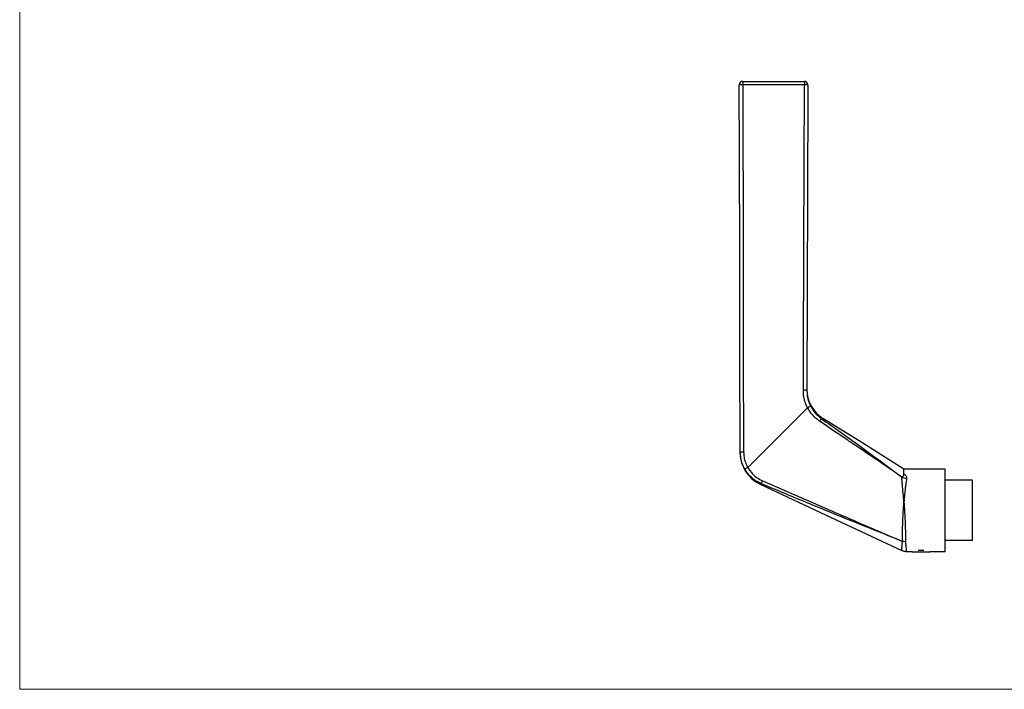
# Model space of a CAD drawing. Units: millimetres. Extents: x 10 to 584, y 10 to 410.
# Drawn here: x 10 to 297, y 10 to 205 of the extents above; entities that cross this region are included whole.
import ezdxf

# ---------------------------------------------------------------- set-up
doc = ezdxf.new("R2010")
doc.units = ezdxf.units.MM
doc.header["$LTSCALE"] = 2

msp = doc.modelspace()

# ---------------------------------------------------------------- linework, layer by layer
at = {"color": 7, "linetype": 'Continuous', "lineweight": 18}
for p, q in [((10, 410), (10, 10)), ((10, 10), (584, 10))]:
    msp.add_line(p, q, dxfattribs=at)
at = {"color": 7, "linetype": 'Continuous', "lineweight": 25}
for p, q in [((220.74, 187.19), (238.74, 187.19)), ((222.22, 74.67), (239.63, 92.08)), ((239.65, 92.09), (239.63, 92.08)), ((244.15, 88.93), (244.13, 88.93)), ((222.22, 74.67), (222.22, 74.67)), ((267.08, 71.9), (267.05, 71.96)), ((279.74, 74.19), (267.74, 74.19)), ((279.74, 50.19), (279.74, 74.19)), ((287.74, 70.94), (279.74, 70.94)), ((287.74, 53.44), (287.74, 70.94)), ((287.75, 66.49), (287.74, 66.49)), ((287.74, 66.02), (287.75, 66.02)), ((267.74, 64.59), (267.72, 64.59)), ((267.74, 64.25), (267.74, 64.59)), ((267.74, 64.25), (267.77, 64.25)), ((287.75, 64.56), (287.74, 64.56)), ((287.74, 64.23), (287.75, 64.23)), ((287.75, 63.35), (287.74, 63.35)), ((287.75, 60.36), (287.74, 60.36)), ((287.74, 59.9), (287.75, 59.9)), ((287.74, 59.29), (287.75, 59.29)), ((287.74, 58.94), (287.75, 58.94)), ((287.75, 58.72), (287.74, 58.72)), ((287.74, 58.25), (287.75, 58.25)), ((287.75, 57.97), (287.74, 57.97)), ((267.3, 53.12), (267.31, 53.12)), ((267.31, 53.11), (267.3, 53.11)), ((279.74, 53.44), (287.74, 53.44)), ((268.4, 50.19), (270.09, 50.19)), ((270.09, 50.19), (270.34, 49.94)), ((275.14, 49.94), (270.34, 49.94)), ((271.89, 50.54), (273.59, 50.54)), ((275.14, 49.94), (275.39, 50.19)), ((275.39, 50.19), (279.74, 50.19))]:
    msp.add_line(p, q, dxfattribs=at)
at = {"color": 7, "linetype": 'Continuous', "lineweight": 25, "flags": 128}
for points in [[(220.74, 187.19), (220.74, 187.17), (220.74, 187.12), (220.74, 187.03), (220.74, 186.91), (220.74, 186.76), (220.74, 186.59), (220.74, 186.41), (220.74, 186.22)], [(238.74, 187.19), (238.74, 187.17), (238.74, 187.12), (238.74, 187.03), (238.74, 186.91), (238.74, 186.76), (238.74, 186.59), (238.74, 186.41), (238.74, 186.22)], [(220.03, 79.13), (219.95, 108.04), (219.88, 136.96), (219.8, 165.87), (219.74, 186.19)], [(220.74, 186.22), (220.74, 185.19), (220.76, 177.19), (220.84, 145.2), (220.92, 112.18), (220.93, 108.07), (221.01, 79.16)], [(238.74, 186.22), (236.74, 186.22), (228.74, 186.22), (226.12, 186.22), (220.74, 186.22)], [(238.42, 97.18), (238.43, 99.18), (238.45, 107.18), (238.57, 139.16), (238.74, 186.22)], [(239.74, 186.19), (239.73, 183.88), (239.64, 154.97), (239.54, 126.06), (239.45, 97.15)], [(267.74, 74.19), (255.72, 81.7), (244.15, 88.93)], [(225.79, 69.81), (246.55, 60.1), (267.13, 50.48)], [(267.3, 53.11), (267.3, 53.11), (267.3, 53.11), (267.3, 53.12), (267.3, 53.12), (267.3, 53.12), (267.3, 53.12), (267.3, 53.12), (267.3, 53.12)]]:
    msp.add_lwpolyline(points, dxfattribs=at)
at = {"color": 7, "linetype": 'Continuous', "lineweight": 25}
for centre, radius, start, end in [((220.74, 186.19), 1, 90, 180.1544), ((238.74, 186.19), 1, 359.8142, 90), ((220.52, 176.71), 9.5, 88.6488, 94.6815), ((238.96, 178.16), 8.06, 84.4714, 91.5903), ((238.65, 88.81), 8.38, 84.5604, 91.6064), ((249.45, 97.41), 10, 179.8779, 237.9263), ((295.58, 51.44), 63.97, 144.1885, 145.0038), ((220.79, 69.97), 9.18, 88.6591, 94.7478), ((230.03, 78.87), 10, 180.1544, 244.9266), ((268.72, 75.32), 3.79, 244.4491, 267.0781), ((304.14, 37.91), 84.3, 157.0498, 157.6799), ((268.53, 53.18), 1.22, 182.655, 183.1739)]:
    msp.add_arc(centre, radius, start, end, dxfattribs=at)
for points, knots in [([(239.63, 92.08), (239.63, 92.08), (239.38, 92.53), (238.97, 93.58), (238.5, 95.29), (238.45, 96.54), (238.42, 97.18)], [0, 0, 0, 0, 0.000011, 0.289332, 0.639591, 1, 1, 1, 1]), ([(239.45, 97.15), (239.47, 96.58), (239.53, 95.44), (239.92, 93.89), (240.35, 92.95), (240.54, 92.53)], [0, 0, 0, 0, 0.352318, 0.714834, 1, 1, 1, 1]), ([(240.54, 92.53), (240.54, 92.53), (240.54, 92.53), (240.51, 92.52), (240.42, 92.48), (240.22, 92.38), (239.95, 92.25), (239.75, 92.14), (239.65, 92.09)], [0, 0, 0, 0, 0.016773, 0.1169556, 0.3378054, 0.5585631, 0.7792805, 1, 1, 1, 1]), ([(243.18, 88.13), (242.73, 88.46), (241.83, 89.14), (240.61, 90.46), (239.99, 91.52), (239.65, 92.09)], [0, 0, 0, 0, 0.310761, 0.629125, 1, 1, 1, 1]), ([(240.54, 92.53), (240.84, 92.01), (241.4, 91.05), (242.48, 89.82), (243.3, 89.19), (243.71, 88.87)], [0, 0, 0, 0, 0.369093, 0.680822, 1, 1, 1, 1]), ([(267.08, 71.9), (264.95, 73.37), (260.68, 76.3), (255.42, 79.85), (249.58, 83.79), (245.9, 86.29), (243.18, 88.13)], [0, 0, 0, 0, 0.269036, 0.538138, 0.658651, 1, 1, 1, 1]), ([(243.71, 88.87), (247.34, 86.3), (255.17, 80.74), (262.9, 75.03), (267.05, 71.96)], [0, 0, 0, 0, 0.4631, 1, 1, 1, 1]), ([(221.37, 74.15), (221.1, 74.69), (220.57, 75.74), (220.12, 77.43), (220.06, 78.56), (220.03, 79.13)], [0, 0, 0, 0, 0.353214, 0.671988, 1, 1, 1, 1]), ([(220.03, 78.84), (220.03, 78.87), (220.03, 78.92), (220.03, 79.09), (220.03, 79.13)], [0, 0, 0, 0, 0.7741964, 1, 1, 1, 1]), ([(221.01, 79.16), (221.03, 78.66), (221.09, 77.65), (221.48, 76.12), (221.97, 75.16), (222.22, 74.67)], [0, 0, 0, 0, 0.318402, 0.646017, 1, 1, 1, 1]), ([(222.22, 74.67), (222.12, 74.61), (221.93, 74.5), (221.67, 74.34), (221.48, 74.22), (221.4, 74.17), (221.38, 74.15), (221.38, 74.15), (221.37, 74.15)], [0, 0, 0, 0, 0.221437, 0.442872, 0.664311, 0.885752, 0.95999, 1, 1, 1, 1]), ([(222.22, 74.67), (222.22, 74.67), (222.42, 74.32), (222.87, 73.63), (223.78, 72.58), (224.97, 71.56), (226, 71.04), (226.52, 70.78)], [0, 0, 0, 0, 0.00001, 0.207127, 0.417936, 0.703751, 1, 1, 1, 1]), ([(226.16, 69.92), (225.6, 70.2), (224.46, 70.75), (223.14, 71.85), (222.1, 73), (221.62, 73.76), (221.37, 74.15)], [0, 0, 0, 0, 0.286823, 0.584258, 0.790235, 1, 1, 1, 1]), ([(267.05, 71.96), (267.05, 71.96), (267.18, 71.98), (267.4, 72.06), (267.68, 72.31), (267.72, 72.56), (267.74, 72.73)], [0, 0, 0, 0, 0.00499, 0.26658, 0.512544, 1, 1, 1, 1]), ([(267.72, 64.59), (267.72, 64.59), (267.72, 64.62), (267.72, 64.7), (267.7, 64.95), (267.64, 65.74), (267.54, 67.01), (267.4, 68.49), (267.28, 69.78), (267.18, 70.9), (267.12, 71.57), (267.08, 71.9)], [0, 0, 0, 0, 0.000352, 0.00899, 0.028977, 0.090666, 0.295236, 0.499833, 0.669667, 0.834832, 1, 1, 1, 1]), ([(267.74, 72.73), (267.74, 72.99), (267.74, 73.54), (267.74, 74.02), (267.74, 74.24), (267.74, 74.18), (267.74, 74.18)], [0, 0, 0, 0, 0.292576, 0.626065, 0.969226, 1, 1, 1, 1]), ([(267.74, 72.73), (267.86, 72.65), (268.12, 72.48), (268.41, 72.14), (268.55, 71.81), (268.53, 71.59), (268.53, 71.53)], [0, 0, 0, 0, 0.270337, 0.547194, 0.877643, 1, 1, 1, 1]), ([(267.3, 53.11), (261.8, 55.31), (252.18, 59.15), (238.47, 64.78), (230.26, 68.21), (226.16, 69.92)], [0, 0, 0, 0, 0.399404, 0.69971, 1, 1, 1, 1]), ([(226.52, 70.78), (230.6, 69), (238.75, 65.45), (252.33, 59.53), (261.86, 55.45), (267.3, 53.12)], [0, 0, 0, 0, 0.300258, 0.600558, 1, 1, 1, 1]), ([(268.53, 71.53), (268.48, 71.24), (268.38, 70.65), (268.25, 69.62), (268.1, 68.4), (267.95, 66.96), (267.84, 65.72), (267.78, 64.94), (267.76, 64.69), (267.74, 64.61), (267.74, 64.59)], [0, 0, 0, 0, 0.162948, 0.325895, 0.495352, 0.701505, 0.907652, 0.97027, 0.990691, 1, 1, 1, 1]), ([(267.31, 53.12), (267.31, 53.16), (267.31, 53.63), (267.31, 54.63), (267.34, 56.19), (267.38, 57.86), (267.44, 59.58), (267.51, 61.14), (267.59, 62.46), (267.66, 63.33), (267.7, 63.92), (267.73, 64.15), (267.74, 64.23), (267.74, 64.25), (267.74, 64.25)], [0, 0, 0, 0, 0.015169, 0.174558, 0.333946, 0.474628, 0.62192, 0.769188, 0.854359, 0.942274, 0.979611, 0.99623, 0.999995, 1, 1, 1, 1]), ([(267.77, 64.25), (267.77, 64.24), (267.78, 64.15), (267.79, 63.92), (267.83, 63.35), (267.88, 62.49), (267.97, 61.16), (268.04, 59.6), (268.11, 57.85), (268.16, 56.13), (268.19, 54.47), (268.19, 53.51), (268.19, 53.03)], [0, 0, 0, 0, 0.003637, 0.019825, 0.056446, 0.14298, 0.22726, 0.374682, 0.522105, 0.663869, 0.831934, 1, 1, 1, 1]), ([(268.19, 53.03), (268.18, 53.03), (267.88, 53.03), (267.59, 53.07), (267.31, 53.12)], [0, 0, 0, 0, 0.041842, 1, 1, 1, 1]), ([(268.19, 53.03), (268.18, 53.03), (267.88, 53.02), (267.59, 53.07), (267.31, 53.11)], [0, 0, 0, 0, 0.041841, 1, 1, 1, 1]), ([(267.13, 50.48), (267.17, 50.46), (267.36, 50.36), (267.74, 50.26), (268.12, 50.18), (268.35, 50.2), (268.41, 50.2)], [0, 0, 0, 0, 0.111702, 0.489712, 0.872138, 1, 1, 1, 1])]:
    msp.add_open_spline(points, degree=3, knots=knots, dxfattribs=at)
at = {"color": 8, "linetype": 'Continuous', "lineweight": 25}
for points, knots in [([(244.13, 88.93), (244.11, 88.92), (244.06, 88.91), (243.82, 88.88), (243.71, 88.87)], [0, 0, 0, 0, 0.5249668, 1, 1, 1, 1]), ([(226.16, 69.92), (226.12, 69.91), (225.99, 69.87), (225.83, 69.82), (225.81, 69.81), (225.79, 69.81)], [0, 0, 0, 0, 0.1699622, 0.5850278, 1, 1, 1, 1]), ([(267.14, 50.5), (267.14, 50.49), (267.13, 50.44), (267.14, 50.66), (267.17, 51.15), (267.22, 51.96), (267.27, 52.73), (267.3, 53.11)], [0, 0, 0, 0, 0.045052, 0.282557, 0.520056, 0.760042, 1, 1, 1, 1]), ([(268.19, 53.03), (268.23, 52.63), (268.29, 51.82), (268.35, 50.95), (268.39, 50.39), (268.41, 50.16), (268.41, 50.21), (268.4, 50.22)], [0, 0, 0, 0, 0.234507, 0.475702, 0.711738, 0.954615, 1, 1, 1, 1])]:
    msp.add_open_spline(points, degree=3, knots=knots, dxfattribs=at)

doc.saveas('drawing.dxf')
